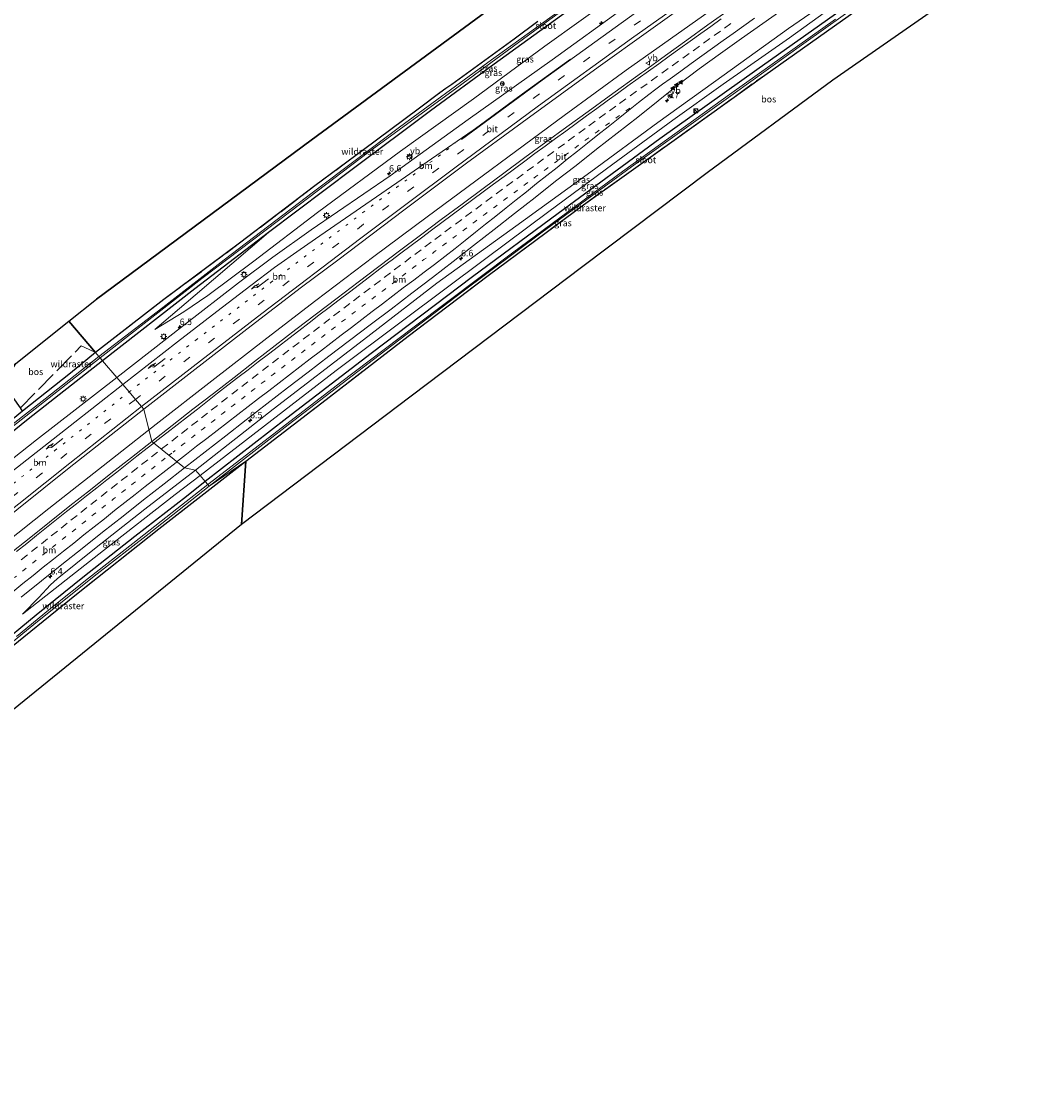
# Model space of a CAD drawing. Units: metres. Extents: x 142446 to 149296, y 369901 to 375001.
# Drawn here: x 147515 to 147899, y 373614 to 374028 of the extents above; entities that cross this region are included whole.
import ezdxf
from ezdxf.enums import TextEntityAlignment as Align

# ---------------------------------------------------------------- set-up
doc = ezdxf.new("R2010")
doc.units = ezdxf.units.M
for name, pattern in [('IE-TERREINAFSCHEIDING', [10, 8, -2]), ('VW-1-3_STREEP', [4, 1, -3]), ('VW-3-9_STREEP', [12, 3, -9])]:
    doc.linetypes.add(name, pattern=pattern)
doc.layers.get('0').update_dxf_attribs({"lineweight": 25})
for name, color, linetype, lineweight in [('B-ME-AM-KILOMETR-S-B1', 7, 'Continuous', 18), ('B-ME-BV-GELEIDECONSTRUCTIE-GELEIDERAIL-L-B1', 213, 'BV-GELEIDERAIL', 18), ('B-ME-GW-KRUINLIJN-L-B1', 93, 'Continuous', 18), ('B-ME-GW-TEENLIJN-L-B1', 93, 'Continuous', 18), ('B-ME-IE-GRASLAND-GV-B6', 93, 'Continuous', 18), ('B-ME-IE-HULPGEOMETRIE-L-B1', 53, 'Continuous', 18), ('B-ME-IE-INRICHTINGSELEMENT-S-B1', 253, 'Continuous', 18), ('B-ME-IE-MEUBILAIR_WEGMEUBILAIR-LICHTMAST-S-B1', 8, 'Continuous', 18), ('B-ME-IE-TERREINAFSCHEIDING-RASTERHEKWERK-L-B1', 8, 'IE-TERREINAFSCHEIDING', 18), ('B-ME-OG-WATER-GV-B6', 153, 'Continuous', 18), ('B-ME-VH-VERH_SOORT-BITUMEN-GV-B6', 8, 'IE-TERREINAFSCHEIDING-NATUURLIJK-HOUTWAL', 18), ('B-ME-VW-MARKERING-13STREEP-045-L-B1', 255, 'VW-1-3_STREEP', 18), ('B-ME-VW-MARKERING-39STREEP-015-L-B1', 255, 'VW-3-9_STREEP', 18), ('B-ME-VW-MARKERING-PIJLRE750-S-B1', 7, 'Continuous', 18), ('B-ME-VW-MARKERING-STREEP-015-L-B1', 7, 'Continuous', 18), ('B-ME-VW-MARKERING-VLAKMARK-S-B1', 7, 'Continuous', 18), ('B-ME-VW-MEUBILAIR_WEGMEUBILAIR-RONA-S-B1', 8, 'Continuous', 18), ('B-ME-VW-MEUBILAIR_WEGMEUBILAIR-VERKEERSBORD-S-B1', 8, 'Continuous', 18)]:
    doc.layers.add(name, color=color, linetype=linetype, lineweight=lineweight)
for name, color, linetype in [('B-ME-GR-BOS-GV-B6', 10, 'Continuous'), ('B-ME-GW-INSTEEKWATERGANG-L-B1', 10, 'Continuous'), ('B-ME-KG-KADASTRAAL-OPNAMEDTMGRENS-L-B1', 10, 'Continuous')]:
    doc.layers.add(name, color=color, linetype=linetype)
doc.styles.add('NLCS-ISO', font='NLCS-ISO.TTF')
doc.linetypes.add('BV-GELEIDERAIL', pattern='A,10,-3,[108,NLCS.SHX,S=1,R=0,X=0,Y=0],-3', length=16)
doc.linetypes.add('IE-TERREINAFSCHEIDING-NATUURLIJK-HOUTWAL', pattern='A,7,-1.5,[67,NLCS.SHX,S=0.75,R=45,X=0,Y=0],-1.5,7,-1.5,[70,NLCS.SHX,S=0.75,R=0,X=0,Y=0],-1.5', length=20)

# ---------------------------------------------------------------- blocks, each defined once
blk = doc.blocks.new('hecto')
for p, q in [((0, 0.625), (-0.625, 0)), ((0, -0.625), (0, 0.625)), ((-0.625, 0), (0.625, 0)), ((0.625, 0), (0, -0.625))]:
    blk.add_line(p, q)
blk = doc.blocks.new('verfsymbol')
for color in [252, 253]:
    blk.add_hatch(color=color).paths.add_polyline_path([(0.75, -0.625), (0, 0.75), (-0.75, -0.625)])
blk.add_lwpolyline([(0.75, -0.625), (0, 0.75), (-0.75, -0.625)], close=True)
blk = doc.blocks.new('pijlr')
for p, q in [((0, 0, 0.1), (5.45, 0, 0.1)), ((5.45, -0.75, 0.1), (4.7, 0, 0.1)), ((6.2, -0.75, 0.1), (5.45, 0, 0.1)), ((4, -0.75, 0.1), (5.45, -0.75, 0.1)), ((5.7, -1.05, 0.1), (4, -0.75, 0.1)), ((7.5, -0.75, 0.1), (5.7, -1.05, 0.1)), ((7.5, -0.75, 0.1), (6.2, -0.75, 0.1))]:
    blk.add_line(p, q)
blk = doc.blocks.new('kast')
blk.add_line((-0.75, -0.75), (0.75, 0.75))
blk.add_lwpolyline([(-0.75, 0.75), (0.75, 0.75), (0.75, -0.75), (-0.75, -0.75)], close=True)
blk = doc.blocks.new('dtb')
blk.add_circle((0, 0), 0.75)
blk = doc.blocks.new('lantaarnpaal')
for p, q in [((-0.75, 0), (-1.25, 0)), ((-0.88, 0.88), (-0.53, 0.53)), ((0, 0.75), (0, 1.25)), ((0.53, 0.53), (0.88, 0.88)), ((0.75, 0), (1.25, 0)), ((-0.53, -0.53), (-0.88, -0.88)), ((0, -0.75), (0, -1.25)), ((0.53, -0.53), (0.88, -0.88))]:
    blk.add_line(p, q)
blk.add_circle((0, 0), 0.75)
blk = doc.blocks.new('verkeersbord')
for p, q in [((0, 0.75), (-0.75, -0.625)), ((0.75, -0.625), (0, 0.75)), ((-0.75, -0.625), (0.75, -0.625))]:
    blk.add_line(p, q)
blk = doc.blocks.new('wegwijzer')
for q in [(-0.53, -0.53), (0, 0.75), (0.53, -0.53)]:
    blk.add_line((0, 0), q)
blk.add_circle((0, 0), 0.75)

msp = doc.modelspace()

# ---------------------------------------------------------------- linework, layer by layer
at = {"layer": 'B-ME-BV-GELEIDECONSTRUCTIE-GELEIDERAIL-L-B1'}
for points in [[(147670.603, 373952.741, 32.404), (147723.275, 373991.635, 32.197), (147747.134, 374009.033, 32.279), (147788.574, 374038.474, 32.085), (147815.775, 374057.732, 31.965), (147841.516, 374075.61, 31.724), (147867.31, 374093.313, 31.643)], [(147566.648, 373873.178, 32.653), (147587.961, 373889.791, 32.596), (147609.11, 373906.08, 32.559), (147627.919, 373920.537, 32.568), (147650.209, 373937.504, 32.451), (147670.603, 373952.741, 32.404)], [(147435.097, 373767.66, 32.825), (147452.406, 373781.946, 32.795), (147467.137, 373793.872, 33.063), (147485.806, 373808.937, 32.979), (147507.906, 373826.862, 32.988), (147525.421, 373840.752, 32.721), (147551.585, 373861.377, 32.71), (147566.648, 373873.178, 32.653)]]:
    msp.add_polyline3d(points, dxfattribs=at)
at = {"layer": 'B-ME-GR-BOS-GV-B6'}
for points in [[(147713.222, 374027.698, 30.348), (147704.083, 374020.934, 30.334), (147680.103, 374003.508, 30.3), (147677.859, 374001.923, 29.709), (147675.571, 374000.26, 30.391), (147667.183, 373994.088, 30.473), (147646.212, 373978.461, 30.484), (147627.51, 373964.539, 30.749), (147598.654, 373942.56, 30.881), (147569.489, 373920.917, 31.284), (147543.278, 373900.627, 31.286), (147533.025, 373912.687, 31.741), (147543.647, 373921.161, 31.494), (147626.095, 373982.156, 30.73), (147714.472, 374047.135, 30.755)], [(147869.65, 374035.205, 29.643), (147826.485, 374005.18, 29.838), (147778.144, 373969.546, 29.939), (147730.392, 373933.594, 29.98), (147664.479, 373883.83, 30.141), (147599.423, 373834.665, 31.25)], [(147599.423, 373834.665, 31.25), (147601.093, 373858.888, 31.005), (147631.823, 373882.581, 30.937), (147663.415, 373906.871, 30.64), (147694.113, 373930.175, 30.004), (147730.741, 373957.329, 29.934), (147764.633, 373981.527, 30.057), (147800.276, 374007.113, 29.932), (147838.517, 374034.01, 29.716)], [(147512.662, 373896.443, 31.726), (147533.025, 373912.687, 31.741), (147543.278, 373900.627, 31.286), (147533.754, 373892.744, 31.202), (147515.328, 373878.122, 31.246), (147514.476, 373879.329, 31.287), (147507.269, 373889.547, 31.633), (147510.648, 373892.987, 31.633), (147512.662, 373896.443, 31.726)], [(147599.423, 373834.665, 31.25), (147517.951, 373768.608, 31.153), (147419.269, 373688.571, 31.202), (147354.297, 373614.303, 31.231), (147347.92, 373615.88, 31.231), (147360.996, 373642.045, 31.256), (147374.13, 373659.983, 31.434), (147389.692, 373676.408, 31.532), (147419.771, 373712.507, 31.34), (147425.345, 373717.162, 31.331), (147449.921, 373737.674, 31.161), (147462.561, 373747.994, 31.353), (147467.502, 373752.127, 31.34), (147472.553, 373756.351, 31.326), (147492.484, 373772.668, 31.084), (147515.832, 373791.461, 31.086), (147536.009, 373807.831, 31.058), (147567.633, 373832.882, 30.947), (147601.093, 373858.888, 31.005), (147599.423, 373834.665, 31.25)]]:
    msp.add_polyline3d(points, dxfattribs=at)
at = {"layer": 'B-ME-GW-INSTEEKWATERGANG-L-B1'}
for points in [[(147812.778, 374094.31, 30.189), (147783.531, 374073.967, 30.315), (147753.728, 374052.602, 30.375), (147724.614, 374031.586, 30.46), (147696.33, 374011.294, 30.565), (147671.904, 373993.426, 30.735), (147642.329, 373971.25, 30.739), (147609.759, 373946.74, 30.799)], [(147829.678, 374032.017, 30.198), (147797.193, 374009.111, 30.403), (147760.035, 373982.616, 30.512), (147720.912, 373954.021, 30.609), (147688.057, 373929.681, 30.799), (147649.118, 373900.195, 30.957), (147616.821, 373875.437, 31.033), (147585.458, 373851.075, 31.237)], [(147609.759, 373946.74, 30.799), (147581.458, 373925.051, 30.997), (147545.958, 373897.49, 31.086)], [(147543.278, 373900.627, 31.286), (147533.754, 373892.744, 31.202), (147515.328, 373878.122, 31.246)], [(147545.958, 373897.49, 31.086), (147517.473, 373875.085, 31.202), (147492.346, 373854.769, 31.307)], [(147515.328, 373878.122, 31.246), (147515.285, 373878.088, 31.246), (147496.299, 373862.644, 31.359), (147490.111, 373858.63, 31.689)], [(147585.458, 373851.075, 31.237), (147578.228, 373845.367, 31.238), (147558.468, 373829.971, 31.246), (147538.413, 373814.23, 31.27), (147520.494, 373799.777, 31.278), (147504.919, 373786.961, 31.266), (147488.527, 373774.057, 31.278), (147469.231, 373758.458, 31.411), (147450.486, 373743.058, 31.411), (147431.291, 373726.961, 31.411), (147414.963, 373713.365, 31.452), (147397.368, 373697.989, 31.285)]]:
    msp.add_polyline3d(points, dxfattribs=at)
at = {"layer": 'B-ME-GW-KRUINLIJN-L-B1'}
for points in [[(147566.045, 373909.439, 31.267), (147577.275, 373916.206, 31.384), (147586.445, 373922.454, 31.514), (147604.097, 373935.621, 31.59), (147628.539, 373954.317, 31.607), (147660.44, 373977.863, 31.457), (147688.408, 373997.981, 31.328), (147715.788, 374018.262, 31.3), (147743.722, 374038.237, 31.263), (147770.4, 374057.017, 31.187), (147797.739, 374077.049, 31.049), (147826.458, 374096.595, 30.868), (147841.383, 374106.916, 30.714), (147850.43, 374113.095, 30.671)], [(147882.243, 374075.813, 30.59), (147865.437, 374064.175, 30.646), (147838.804, 374045.344, 30.791), (147809.405, 374024.983, 30.94), (147784.765, 374007.208, 31.078), (147759.186, 373988.96, 31.166), (147733.558, 373969.969, 31.247), (147704.68, 373949.125, 31.275), (147674.401, 373927.268, 31.489), (147646.273, 373905.536, 31.712), (147611.513, 373878.844, 31.712), (147581.755, 373855.426, 31.712)], [(147515.316, 373800.224, 31.537), (147521.513, 373806.602, 31.537), (147525.97, 373811.447, 31.557), (147528.586, 373813.792, 31.565), (147542.885, 373825.253, 31.698), (147562.198, 373840.5, 31.766), (147581.755, 373855.426, 31.712)]]:
    msp.add_polyline3d(points, dxfattribs=at)
at = {"layer": 'B-ME-GW-TEENLIJN-L-B1'}
for points in [[(147837.36, 374041.422, 30.408), (147809.749, 374021.43, 30.476), (147784.361, 374003.617, 30.581), (147764.937, 373989.771, 30.621), (147741.9, 373972.86, 30.71), (147717.43, 373954.779, 30.763), (147693.174, 373936.737, 30.839), (147661.158, 373912.749, 31.021), (147635.654, 373893.728, 31.094), (147583.462, 373853.42, 31.315)], [(147566.045, 373909.439, 31.267), (147581.556, 373922.575, 31.13), (147609.759, 373946.74, 30.799)], [(147515.316, 373800.224, 31.537), (147546.433, 373824.612, 31.391), (147573.908, 373846.106, 31.359), (147583.462, 373853.42, 31.315)]]:
    msp.add_polyline3d(points, dxfattribs=at)
at = {"layer": 'B-ME-IE-GRASLAND-GV-B6'}
for points in [[(147724.614, 374031.586, 30.46), (147696.33, 374011.294, 30.565), (147671.904, 373993.426, 30.735), (147642.329, 373971.25, 30.739), (147609.759, 373946.74, 30.799), (147581.458, 373925.051, 30.997), (147545.958, 373897.49, 31.086), (147545.065, 373898.539, 30.153), (147584.149, 373929.004, 30.004), (147618.269, 373954.902, 29.939), (147648.145, 373977.579, 29.83), (147682.104, 374002.277, 29.798), (147716.336, 374027.423, 29.669), (147754.504, 374055.017, 29.483)], [(147838.804, 374045.344, 30.791), (147809.405, 374024.983, 30.94), (147784.765, 374007.208, 31.078), (147759.186, 373988.96, 31.166), (147733.558, 373969.969, 31.247), (147704.68, 373949.125, 31.275), (147674.401, 373927.268, 31.489), (147646.273, 373905.536, 31.712), (147611.513, 373878.844, 31.712), (147581.755, 373855.426, 31.712), (147577.5043, 373856.3557, 31.674), (147585.4031, 373862.4885, 31.6425), (147593.2871, 373868.6399, 31.6353), (147601.19, 373874.7675, 31.6198), (147609.0821, 373880.9089, 31.613), (147616.9898, 373887.0296, 31.5865), (147624.9177, 373893.1254, 31.588), (147632.8873, 373899.1658, 31.5413), (147640.8322, 373905.2388, 31.5125), (147648.791, 373911.2932, 31.508), (147656.8211, 373917.2545, 31.4688), (147664.731, 373923.3731, 31.4807), (147672.6912, 373929.4258, 31.4375), (147680.6307, 373935.5093, 31.4198), (147688.4983, 373941.6812, 31.4116), (147696.3613, 373947.8602, 31.3885), (147704.2381, 373954.0212, 31.3765), (147712.1284, 373960.1637, 31.3765), (147720.0017, 373966.3292, 31.3612), (147727.9104, 373972.4504, 31.297), (147735.7177, 373978.6995, 31.3052), (147743.6246, 373984.8214, 31.2587), (147751.5033, 373990.98, 31.2675), (147759.333, 373997.203, 31.2277), (147767.1152, 374003.5507, 31.2344), (147775.1327, 374009.5203, 31.2282), (147783.2632, 374015.3423, 31.1882), (147791.3969, 374021.1607, 31.1343), (147799.5957, 374026.8859, 31.0944), (147807.7395, 374032.6893, 31.0753)], [(147837.36, 374041.422, 30.408), (147809.749, 374021.43, 30.476), (147784.361, 374003.617, 30.581), (147764.937, 373989.771, 30.621), (147741.9, 373972.86, 30.71), (147717.43, 373954.779, 30.763), (147693.174, 373936.737, 30.839), (147661.158, 373912.749, 31.021), (147635.654, 373893.728, 31.094), (147583.462, 373853.42, 31.315), (147581.755, 373855.426, 31.712), (147611.513, 373878.844, 31.712), (147646.273, 373905.536, 31.712), (147674.401, 373927.268, 31.489), (147704.68, 373949.125, 31.275), (147733.558, 373969.969, 31.247), (147759.186, 373988.96, 31.166), (147784.765, 374007.208, 31.078), (147809.405, 374024.983, 30.94), (147838.804, 374045.344, 30.791)], [(147829.678, 374032.017, 30.198), (147797.193, 374009.111, 30.403), (147760.035, 373982.616, 30.512), (147720.912, 373954.021, 30.609), (147688.057, 373929.681, 30.799), (147649.118, 373900.195, 30.957), (147616.821, 373875.437, 31.033), (147585.458, 373851.075, 31.237), (147583.462, 373853.42, 31.315), (147635.654, 373893.728, 31.094), (147661.158, 373912.749, 31.021), (147693.174, 373936.737, 30.839), (147717.43, 373954.779, 30.763), (147741.9, 373972.86, 30.71), (147764.937, 373989.771, 30.621), (147784.361, 374003.617, 30.581), (147809.749, 374021.43, 30.476), (147837.36, 374041.422, 30.408)], [(147838.517, 374034.01, 29.716), (147800.276, 374007.113, 29.932), (147764.633, 373981.527, 30.057), (147730.741, 373957.329, 29.934), (147694.113, 373930.175, 30.004), (147663.415, 373906.871, 30.64), (147631.823, 373882.581, 30.937), (147601.093, 373858.888, 31.005), (147586.938, 373849.336, 30.222), (147617.232, 373872.897, 30.085), (147652.238, 373899.64, 29.903), (147683.976, 373923.774, 29.733), (147714.8, 373946.76, 29.628), (147750.54, 373972.942, 29.487), (147788.226, 373999.84, 29.305), (147815.364, 374019.264, 29.164), (147845.549, 374040.884, 29.039)], [(147730.509, 374038.408, 29.515), (147693.974, 374011.941, 29.572), (147660.078, 373987.074, 29.677), (147626.967, 373962.232, 29.786), (147592.772, 373936.199, 29.943), (147569.168, 373917.879, 30.036), (147544.561, 373899.131, 30.132), (147543.278, 373900.627, 31.286)], [(147745.919, 374032.689, 31.292), (147718.603, 374012.931, 31.32), (147686.346, 373989.997, 31.407), (147656.445, 373968.452, 31.539), (147626.165, 373947.647, 31.52), (147611.401, 373937.196, 31.545), (147598.204, 373927.364, 31.614), (147577.156, 373911.021, 31.691), (147551.465, 373891.004, 31.749), (147545.958, 373897.49, 31.086), (147581.458, 373925.051, 30.997), (147609.759, 373946.74, 30.799), (147581.556, 373922.575, 31.13), (147566.045, 373909.439, 31.267), (147577.275, 373916.206, 31.384), (147586.445, 373922.454, 31.514), (147604.097, 373935.621, 31.59), (147628.539, 373954.317, 31.607), (147660.44, 373977.863, 31.457), (147688.408, 373997.981, 31.328), (147715.788, 374018.262, 31.3), (147743.722, 374038.237, 31.263)], [(147786.6596, 374032.107, 31.4215), (147778.455, 374026.3888, 31.4343), (147770.3675, 374020.5066, 31.5), (147762.2456, 374014.6728, 31.5215), (147754.1672, 374008.7781, 31.5456), (147752.9762, 374007.9139, 31.5467), (147740.5166, 373999.0207, 31.5642), (147732.4625, 373993.0936, 31.6056), (147724.346, 373987.2523, 31.5968), (147716.2711, 373981.3533, 31.6312), (147708.2131, 373975.431, 31.6745), (147700.1607, 373969.5007, 31.6984), (147692.1421, 373963.5257, 31.771), (147684.105, 373957.5756, 31.7464), (147676.0745, 373951.6166, 31.7724), (147668.0445, 373945.6576, 31.7718), (147660.03, 373939.6755, 31.7891), (147652.0697, 373933.623, 31.8325), (147644.1077, 373927.573, 31.8425), (147636.1447, 373921.523, 31.8425), (147628.1827, 373915.4735, 31.8996), (147620.2239, 373909.4175, 31.9173), (147612.3069, 373903.3088, 31.9505), (147604.3979, 373897.1895, 31.9505), (147596.4863, 373891.0738, 31.9906), (147588.5804, 373884.9493, 31.9982), (147580.6728, 373878.8283, 32.0232), (147572.8007, 373872.6612, 32.0232), (147564.9367, 373866.4847, 32.0532), (147561.8, 373878.874, 32.087), (147579.167, 373892.27, 32.042), (147601.46, 373909.541, 31.986), (147622.419, 373925.668, 31.938), (147636.329, 373936.073, 31.889), (147661.683, 373955.224, 31.862), (147685.793, 373973.255, 31.785), (147707.159, 373988.921, 31.695), (147736.329, 374010.112, 31.587), (147775.039, 374037.935, 31.425)], [(147743.722, 374038.237, 31.263), (147715.788, 374018.262, 31.3), (147688.408, 373997.981, 31.328), (147660.44, 373977.863, 31.457), (147628.539, 373954.317, 31.607), (147604.097, 373935.621, 31.59), (147586.445, 373922.454, 31.514), (147577.275, 373916.206, 31.384), (147566.045, 373909.439, 31.267), (147581.556, 373922.575, 31.13), (147609.759, 373946.74, 30.799), (147642.329, 373971.25, 30.739), (147671.904, 373993.426, 30.735), (147696.33, 374011.294, 30.565), (147724.614, 374031.586, 30.46)], [(147827.45, 374028.611, 29.071), (147787.707, 374000.292, 29.241), (147745.661, 373970.04, 29.455), (147703.429, 373938.914, 29.596), (147665.714, 373910.521, 29.766), (147637.415, 373889.085, 29.971), (147613.463, 373870.731, 30.125), (147586.431, 373849.932, 30.223), (147585.458, 373851.075, 31.237), (147616.821, 373875.437, 31.033), (147649.118, 373900.195, 30.957), (147688.057, 373929.681, 30.799), (147720.912, 373954.021, 30.609), (147760.035, 373982.616, 30.512), (147797.193, 374009.111, 30.403), (147829.678, 374032.017, 30.198)], [(147543.278, 373900.627, 31.286), (147569.489, 373920.917, 31.284), (147598.654, 373942.56, 30.881), (147627.51, 373964.539, 30.749), (147646.212, 373978.461, 30.484), (147667.183, 373994.088, 30.473), (147675.571, 374000.26, 30.391), (147677.859, 374001.923, 29.709), (147680.103, 374003.508, 30.3), (147704.083, 374020.934, 30.334), (147713.222, 374027.698, 30.348)], [(147509.402, 373870.542, 30.157), (147527.292, 373884.694, 30.153), (147545.065, 373898.539, 30.153), (147545.958, 373897.49, 31.086)], [(147515.328, 373878.122, 31.246), (147533.754, 373892.744, 31.202), (147543.278, 373900.627, 31.286), (147544.561, 373899.131, 30.132), (147523.953, 373882.813, 30.177), (147511.116, 373872.842, 30.165)], [(147492.346, 373854.769, 31.307), (147517.473, 373875.085, 31.202), (147545.958, 373897.49, 31.086), (147551.465, 373891.004, 31.749)], [(147545.958, 373897.49, 31.086), (147517.473, 373875.085, 31.202), (147492.346, 373854.769, 31.307)], [(147551.465, 373891.004, 31.749), (147520.69, 373867.05, 31.776), (147496.55, 373848.162, 31.839)], [(147515.328, 373878.122, 31.246), (147515.285, 373878.088, 31.246), (147496.299, 373862.644, 31.359)], [(147496.299, 373862.644, 31.359), (147515.285, 373878.088, 31.246), (147515.328, 373878.122, 31.246)], [(147503.272, 373832.466, 32.18), (147533.229, 373856.299, 32.133), (147561.8, 373878.874, 32.087), (147564.9367, 373866.4847, 32.0532)], [(147514.476, 373879.329, 31.287), (147515.328, 373878.122, 31.246)], [(147564.9367, 373866.4847, 32.0532), (147557.0681, 373860.3129, 32.0488), (147549.2027, 373854.1376, 32.0488), (147541.3302, 373847.9703, 32.0642), (147533.5067, 373841.7423, 32.1181), (147525.6865, 373835.5098, 32.1465), (147517.8525, 373829.2945, 32.1665), (147510.0342, 373823.0598, 32.1496)], [(147601.093, 373858.888, 31.005), (147567.633, 373832.882, 30.947), (147536.009, 373807.831, 31.058), (147515.832, 373791.461, 31.086), (147492.484, 373772.668, 31.084)], [(147499.628, 373779.931, 30.29), (147519.671, 373796.257, 30.25), (147542.843, 373814.8, 30.218), (147563.962, 373831.147, 30.218), (147586.938, 373849.336, 30.222), (147601.093, 373858.888, 31.005)], [(147581.755, 373855.426, 31.712), (147562.198, 373840.5, 31.766), (147542.885, 373825.253, 31.698), (147528.586, 373813.792, 31.565), (147525.97, 373811.447, 31.557), (147521.513, 373806.602, 31.537), (147515.316, 373800.224, 31.537), (147546.433, 373824.612, 31.391), (147573.908, 373846.106, 31.359), (147583.462, 373853.42, 31.315), (147585.458, 373851.075, 31.237), (147578.228, 373845.367, 31.238), (147558.468, 373829.971, 31.246), (147538.413, 373814.23, 31.27), (147520.494, 373799.777, 31.278), (147504.919, 373786.961, 31.266)], [(147514.74, 373806.7517, 31.7789), (147522.548, 373813.0004, 31.7684), (147530.3729, 373819.2255, 31.7638), (147538.1933, 373825.4585, 31.735), (147546.0371, 373831.662, 31.7328), (147553.9701, 373837.7518, 31.6708), (147561.7428, 373844.0438, 31.698), (147569.6176, 373850.2072, 31.6781), (147577.5043, 373856.3557, 31.674), (147581.755, 373855.426, 31.712)], [(147581.755, 373855.426, 31.712), (147583.462, 373853.42, 31.315), (147573.908, 373846.106, 31.359), (147546.433, 373824.612, 31.391), (147515.316, 373800.224, 31.537), (147521.513, 373806.602, 31.537), (147525.97, 373811.447, 31.557), (147528.586, 373813.792, 31.565), (147542.885, 373825.253, 31.698), (147562.198, 373840.5, 31.766), (147581.755, 373855.426, 31.712)], [(147504.919, 373786.961, 31.266), (147520.494, 373799.777, 31.278), (147538.413, 373814.23, 31.27), (147558.468, 373829.971, 31.246), (147578.228, 373845.367, 31.238), (147585.458, 373851.075, 31.237), (147586.431, 373849.932, 30.223)], [(147586.431, 373849.932, 30.223), (147572.787, 373839.195, 30.226), (147557.64, 373827.367, 30.262), (147540.621, 373814.034, 30.29), (147527.416, 373803.457, 30.29), (147512.931, 373791.601, 30.286)]]:
    msp.add_polyline3d(points, dxfattribs=at)
at = {"layer": 'B-ME-IE-HULPGEOMETRIE-L-B1'}
msp.add_polyline3d([(147533.025, 373912.687, 31.741), (147543.278, 373900.627, 31.286), (147544.561, 373899.131, 30.132), (147545.065, 373898.539, 30.153), (147545.958, 373897.49, 31.086), (147551.465, 373891.004, 31.749), (147553.77, 373888.29, 31.82), (147556.185, 373885.472, 31.9), (147558.628, 373882.602, 32.017), (147560.947, 373879.877, 31.996), (147561.8, 373878.874, 32.087), (147564.937, 373866.485, 32.053), (147577.504, 373856.356, 31.674), (147581.755, 373855.426, 31.712), (147583.462, 373853.42, 31.315), (147585.458, 373851.075, 31.237), (147586.431, 373849.932, 30.223), (147586.938, 373849.336, 30.222), (147601.093, 373858.888, 31.005), (147599.423, 373834.665, 31.25)], dxfattribs=at)
at = {"layer": 'B-ME-IE-TERREINAFSCHEIDING-RASTERHEKWERK-L-B1'}
for points in [[(147601.093, 373858.888, 31.005), (147631.823, 373882.581, 30.937), (147663.415, 373906.871, 30.64), (147694.113, 373930.175, 30.004), (147730.741, 373957.329, 29.934), (147764.633, 373981.527, 30.057), (147800.276, 374007.113, 29.932), (147838.517, 374034.01, 29.716), (147856.624, 374046.225, 29.971)], [(147543.278, 373900.627, 31.286), (147569.489, 373920.917, 31.284), (147598.654, 373942.56, 30.881), (147627.51, 373964.539, 30.749), (147646.212, 373978.461, 30.484), (147667.183, 373994.088, 30.473), (147675.571, 374000.26, 30.391), (147677.859, 374001.923, 29.709), (147680.103, 374003.508, 30.3), (147704.083, 374020.934, 30.334), (147713.222, 374027.698, 30.348)], [(147514.476, 373879.329, 31.287), (147537.752, 373903.167, 31.213), (147540.841, 373901.747, 31.226), (147543.278, 373900.627, 31.286)], [(147472.553, 373756.351, 31.326), (147492.484, 373772.668, 31.084), (147515.832, 373791.461, 31.086), (147536.009, 373807.831, 31.058), (147567.633, 373832.882, 30.947), (147601.093, 373858.888, 31.005)]]:
    msp.add_polyline3d(points, dxfattribs=at)
at = {"layer": 'B-ME-KG-KADASTRAAL-OPNAMEDTMGRENS-L-B1'}
msp.add_line((147533.025, 373912.687, 31.741), (147543.647, 373921.161, 31.494), dxfattribs=at)
for points in [[(147833.511, 374132.922, 30.315), (147781.656, 374095.179, 29.992), (147714.472, 374047.135, 30.755), (147626.095, 373982.156, 30.73), (147543.647, 373921.161, 31.494)], [(147899.261, 374055.87, 29.636), (147874.953, 374038.907, 29.718), (147873.24, 374037.711, 29.657), (147872.646, 374037.296, 28.736), (147870.406, 374035.732, 28.736), (147869.65, 374035.205, 29.643), (147826.485, 374005.18, 29.838), (147778.144, 373969.546, 29.939), (147730.392, 373933.594, 29.98), (147664.479, 373883.83, 30.141), (147599.423, 373834.665, 31.25)], [(147414.625, 373818.238, 32.205), (147438.782, 373837.508, 32.028), (147460.17, 373854.57, 31.919), (147471.818, 373863.861, 31.86), (147482.555, 373872.427, 31.59), (147484.648, 373874.096, 31.6), (147512.662, 373896.443, 31.726), (147533.025, 373912.687, 31.741)], [(147599.423, 373834.665, 31.25), (147517.951, 373768.608, 31.153), (147419.269, 373688.571, 31.202)]]:
    msp.add_polyline3d(points, dxfattribs=at)
at = {"layer": 'B-ME-OG-WATER-GV-B6'}
for points in [[(147845.826, 374118.49, 29.191), (147840.694, 374115.028, 29.243), (147828.001, 374106.57, 29.257), (147791.119, 374080.975, 29.378), (147754.504, 374055.017, 29.483), (147716.336, 374027.423, 29.669), (147682.104, 374002.277, 29.798), (147648.145, 373977.579, 29.83), (147618.269, 373954.902, 29.939), (147584.149, 373929.004, 30.004), (147545.065, 373898.539, 30.153), (147544.561, 373899.131, 30.132), (147569.168, 373917.879, 30.036), (147592.772, 373936.199, 29.943), (147626.967, 373962.232, 29.786), (147660.078, 373987.074, 29.677), (147693.974, 374011.941, 29.572), (147730.509, 374038.408, 29.515), (147760.584, 374060.129, 29.426), (147794.008, 374083.958, 29.313), (147830.089, 374108.753, 29.208), (147840.825, 374116.232, 29.232), (147845.257, 374119.158, 29.199), (147845.826, 374118.49, 29.191)], [(147845.549, 374040.884, 29.039), (147815.364, 374019.264, 29.164), (147788.226, 373999.84, 29.305), (147750.54, 373972.942, 29.487), (147714.8, 373946.76, 29.628), (147683.976, 373923.774, 29.733), (147652.238, 373899.64, 29.903), (147617.232, 373872.897, 30.085), (147586.938, 373849.336, 30.222), (147586.431, 373849.932, 30.223), (147613.463, 373870.731, 30.125), (147637.415, 373889.085, 29.971), (147665.714, 373910.521, 29.766), (147703.429, 373938.914, 29.596), (147745.661, 373970.04, 29.455), (147787.707, 374000.292, 29.241), (147827.45, 374028.611, 29.071)], [(147545.065, 373898.539, 30.153), (147527.292, 373884.694, 30.153), (147509.402, 373870.542, 30.157)], [(147511.116, 373872.842, 30.165), (147523.953, 373882.813, 30.177), (147544.561, 373899.131, 30.132), (147545.065, 373898.539, 30.153)], [(147586.938, 373849.336, 30.222), (147563.962, 373831.147, 30.218), (147542.843, 373814.8, 30.218), (147519.671, 373796.257, 30.25), (147499.628, 373779.931, 30.29)], [(147512.931, 373791.601, 30.286), (147527.416, 373803.457, 30.29), (147540.621, 373814.034, 30.29), (147557.64, 373827.367, 30.262), (147572.787, 373839.195, 30.226), (147586.431, 373849.932, 30.223), (147586.938, 373849.336, 30.222)]]:
    msp.add_polyline3d(points, dxfattribs=at)
at = {"layer": 'B-ME-VH-VERH_SOORT-BITUMEN-GV-B6'}
for points in [[(147775.039, 374037.935, 31.425), (147736.329, 374010.112, 31.587), (147707.159, 373988.921, 31.695), (147685.793, 373973.255, 31.785), (147661.683, 373955.224, 31.862), (147636.329, 373936.073, 31.889), (147622.419, 373925.668, 31.938), (147601.46, 373909.541, 31.986), (147579.167, 373892.27, 32.042), (147561.8, 373878.874, 32.087), (147560.947, 373879.877, 31.996), (147558.628, 373882.602, 32.017), (147556.185, 373885.472, 31.9), (147553.77, 373888.29, 31.82), (147551.465, 373891.004, 31.749), (147577.156, 373911.021, 31.691), (147598.204, 373927.364, 31.614), (147611.401, 373937.196, 31.545), (147626.165, 373947.647, 31.52), (147656.445, 373968.452, 31.539), (147686.346, 373989.997, 31.407), (147718.603, 374012.931, 31.32), (147745.919, 374032.689, 31.292)], [(147807.7395, 374032.6893, 31.0753), (147799.5957, 374026.8859, 31.0944), (147791.3969, 374021.1607, 31.1343), (147783.2632, 374015.3423, 31.1882), (147775.1327, 374009.5203, 31.2282), (147767.1152, 374003.5507, 31.2344), (147759.333, 373997.203, 31.2277), (147751.5033, 373990.98, 31.2675), (147743.6246, 373984.8214, 31.2587), (147735.7177, 373978.6995, 31.3052), (147727.9104, 373972.4504, 31.297), (147720.0017, 373966.3292, 31.3612), (147712.1284, 373960.1637, 31.3765), (147704.2381, 373954.0212, 31.3765), (147696.3613, 373947.8602, 31.3885), (147688.4983, 373941.6812, 31.4116), (147680.6307, 373935.5093, 31.4198), (147672.6912, 373929.4258, 31.4375), (147664.731, 373923.3731, 31.4807), (147656.8211, 373917.2545, 31.4688), (147648.791, 373911.2932, 31.508), (147640.8322, 373905.2388, 31.5125), (147632.8873, 373899.1658, 31.5413), (147624.9177, 373893.1254, 31.588), (147616.9898, 373887.0296, 31.5865), (147609.0821, 373880.9089, 31.613), (147601.19, 373874.7675, 31.6198), (147593.2871, 373868.6399, 31.6353), (147585.4031, 373862.4885, 31.6425), (147577.5043, 373856.3557, 31.674), (147564.9367, 373866.4847, 32.0532), (147572.8007, 373872.6612, 32.0232), (147580.6728, 373878.8283, 32.0232), (147588.5804, 373884.9493, 31.9982), (147596.4863, 373891.0738, 31.9906), (147604.3979, 373897.1895, 31.9505), (147612.3069, 373903.3088, 31.9505), (147620.2239, 373909.4175, 31.9173), (147628.1827, 373915.4735, 31.8996), (147636.1447, 373921.523, 31.8425), (147644.1077, 373927.573, 31.8425), (147652.0697, 373933.623, 31.8325), (147660.03, 373939.6755, 31.7891), (147668.0445, 373945.6576, 31.7718), (147676.0745, 373951.6166, 31.7724), (147684.105, 373957.5756, 31.7464), (147692.1421, 373963.5257, 31.771), (147700.1607, 373969.5007, 31.6984), (147708.2131, 373975.431, 31.6745), (147716.2711, 373981.3533, 31.6312), (147724.346, 373987.2523, 31.5968), (147732.4625, 373993.0936, 31.6056), (147740.5166, 373999.0207, 31.5642), (147752.9762, 374007.9139, 31.5467), (147754.1672, 374008.7781, 31.5456), (147762.2456, 374014.6728, 31.5215), (147770.3675, 374020.5066, 31.5), (147778.455, 374026.3888, 31.4343), (147786.6596, 374032.107, 31.4215)], [(147496.55, 373848.162, 31.839), (147520.69, 373867.05, 31.776), (147551.465, 373891.004, 31.749), (147553.77, 373888.29, 31.82), (147556.185, 373885.472, 31.9), (147558.628, 373882.602, 32.017), (147560.947, 373879.877, 31.996), (147561.8, 373878.874, 32.087)], [(147561.8, 373878.874, 32.087), (147533.229, 373856.299, 32.133), (147503.272, 373832.466, 32.18)], [(147510.0342, 373823.0598, 32.1496), (147517.8525, 373829.2945, 32.1665), (147525.6865, 373835.5098, 32.1465), (147533.5067, 373841.7423, 32.1181), (147541.3302, 373847.9703, 32.0642), (147549.2027, 373854.1376, 32.0488), (147557.0681, 373860.3129, 32.0488), (147564.9367, 373866.4847, 32.0532), (147577.5043, 373856.3557, 31.674)], [(147577.5043, 373856.3557, 31.674), (147569.6176, 373850.2072, 31.6781), (147561.7428, 373844.0438, 31.698), (147553.9701, 373837.7518, 31.6708), (147546.0371, 373831.662, 31.7328), (147538.1933, 373825.4585, 31.735), (147530.3729, 373819.2255, 31.7638), (147522.548, 373813.0004, 31.7684), (147514.74, 373806.7517, 31.7789)]]:
    msp.add_polyline3d(points, dxfattribs=at)
at = {"layer": 'B-ME-VW-MARKERING-13STREEP-045-L-B1'}
msp.add_line((147658.88, 373963.98, 31.65), (147681.45, 373980.74, 31.61), dxfattribs=at)
for points in [[(147571.7774, 373861.3537, 31.9315), (147573.0806, 373862.3764, 31.9317), (147576.9657, 373865.4034, 31.9241), (147580.7764, 373868.3674, 31.9181), (147584.616, 373871.3537, 31.915), (147588.4427, 373874.3307, 31.9102), (147592.2871, 373877.3095, 31.9037), (147596.1556, 373880.3173, 31.8967), (147599.9687, 373883.2768, 31.8879), (147603.8107, 373886.2419, 31.8826), (147607.644, 373889.2006, 31.8797), (147611.4992, 373892.1645, 31.8734), (147615.3681, 373895.1353, 31.8597), (147619.2083, 373898.0988, 31.8505), (147623.0495, 373901.0594, 31.8397), (147626.8953, 373904.005, 31.825), (147630.7521, 373906.9523, 31.8111), (147634.6446, 373909.9057, 31.7967), (147638.4962, 373912.8552, 31.7882), (147642.3658, 373915.8017, 31.7782), (147646.2109, 373918.733, 31.7697), (147650.0759, 373921.6709, 31.7588), (147653.9748, 373924.6136, 31.7413), (147657.8422, 373927.5369, 31.7266), (147661.7099, 373930.4633, 31.7124), (147665.5776, 373933.388, 31.6985), (147669.444, 373936.2963, 31.6881), (147673.3708, 373939.2289, 31.678), (147677.2432, 373942.1106, 31.6674), (147681.1377, 373944.9987, 31.6571), (147685.0353, 373947.8906, 31.6482), (147688.9296, 373950.7895, 31.6417), (147692.8741, 373953.7168, 31.6347), (147696.7579, 373956.6012, 31.6273), (147700.6659, 373959.4798, 31.6197), (147704.5639, 373962.3536, 31.6122), (147708.4599, 373965.2223, 31.605), (147712.3976, 373968.1248, 31.5925), (147716.3097, 373970.9983, 31.5904), (147720.2018, 373973.8635, 31.5827), (147724.1052, 373976.7307, 31.5674), (147728.0148, 373979.589, 31.5532), (147731.9783, 373982.4888, 31.543), (147735.9022, 373985.3438, 31.5297), (147739.8264, 373988.1947, 31.5116), (147743.7385, 373991.0406, 31.4985), (147747.6757, 373993.8785, 31.484), (147748.7715, 373994.6723, 31.4787)], [(147556.19, 373885.47, 31.9), (147581.8, 373905.36, 31.9), (147610.66, 373927.53, 31.81), (147629.83, 373942.07, 31.76), (147645.96, 373954.33, 31.71), (147658.88, 373963.98, 31.65)], [(147495.22, 373837.18, 32.03), (147508.67, 373847.88, 32.02), (147527.69, 373862.99, 31.97), (147556.185, 373885.472, 31.9)], [(147512.1663, 373814.2141, 32.0453), (147515.9225, 373817.2186, 32.0412), (147519.779, 373820.2984, 32.0354), (147523.5567, 373823.3206, 32.0301), (147527.3468, 373826.327, 32.0236), (147531.151, 373829.3474, 32.014), (147534.9452, 373832.3571, 32.0041), (147538.7892, 373835.41, 31.9958), (147542.5864, 373838.4117, 31.9918), (147546.3851, 373841.4078, 31.981), (147550.1892, 373844.3983, 31.9765), (147553.9936, 373847.3955, 31.9734), (147557.8374, 373850.4138, 31.9618), (147561.6449, 373853.3986, 31.9492), (147565.4804, 373856.4062, 31.937), (147569.2798, 373859.3938, 31.9311), (147571.7774, 373861.3537, 31.9315)]]:
    msp.add_polyline3d(points, dxfattribs=at)
at = {"layer": 'B-ME-VW-MARKERING-39STREEP-015-L-B1'}
for points in [[(147859.286, 374102.716, 31.009), (147830.987, 374083.331, 31.162), (147801.472, 374062.722, 31.231), (147762.35, 374034.985, 31.441), (147723.43, 374006.946, 31.59), (147684.739, 373978.559, 31.671), (147646.273, 373949.821, 31.752), (147617.611, 373928.077, 31.881), (147579.542, 373898.881, 31.974), (147558.628, 373882.602, 32.017)], [(147568.6977, 373863.6375, 32.0203), (147572.5507, 373866.6465, 32.0191), (147576.3347, 373869.5997, 32.013), (147580.1901, 373872.6056, 32.0085), (147583.9789, 373875.5526, 32.002), (147587.7677, 373878.4996, 32.0003), (147591.6574, 373881.5176, 31.9907), (147595.6089, 373884.5812, 31.9826), (147599.4669, 373887.5676, 31.9741), (147603.4257, 373890.6216, 31.9712), (147607.3846, 373893.6757, 31.9678), (147611.2413, 373896.6398, 31.9584), (147615.2064, 373899.6858, 31.9492), (147619.1112, 373902.6845, 31.9331), (147623.0774, 373905.729, 31.9225), (147626.9501, 373908.7016, 31.9073), (147630.9254, 373911.7342, 31.8958), (147634.7417, 373914.6456, 31.884), (147638.6144, 373917.5971, 31.8728), (147642.4333, 373920.5051, 31.8641), (147646.3308, 373923.4728, 31.854), (147650.3121, 373926.4977, 31.8418), (147654.1341, 373929.4015, 31.8233), (147658.0346, 373932.3486, 31.8115), (147662.03, 373935.3548, 31.7991), (147665.9097, 373938.2718, 31.7828), (147669.7535, 373941.1467, 31.7726), (147673.5974, 373944.0216, 31.7614), (147677.5075, 373946.935, 31.7489), (147681.5203, 373949.9178, 31.7401), (147685.4386, 373952.8287, 31.7332), (147689.2959, 373955.6854, 31.7268), (147693.1533, 373958.5421, 31.7194), (147697.1205, 373961.4744, 31.7124), (147701.143, 373964.4442, 31.7053), (147705.0694, 373967.34, 31.6935), (147709.0992, 373970.2999, 31.6862), (147712.9677, 373973.1414, 31.6822), (147716.9064, 373976.0373, 31.6707), (147720.9342, 373978.9999, 31.6576), (147724.8519, 373981.8752, 31.6459), (147728.8902, 373984.8234, 31.6326), (147732.767, 373987.6537, 31.6192), (147736.7554, 373990.5483, 31.6032), (147740.642, 373993.3651, 31.586), (147744.5774, 373996.2104, 31.57), (147748.6362, 373999.1303, 31.5592), (147752.695, 374002.0503, 31.5488), (147756.6906, 374004.9222, 31.5419), (147760.7508, 374007.8402, 31.527), (147764.7174, 374010.69, 31.5104), (147768.7785, 374013.6068, 31.4991), (147772.7455, 374016.456, 31.4888), (147776.8102, 374019.3677, 31.4735), (147780.8749, 374022.2795, 31.4532), (147784.8293, 374025.1033, 31.4273), (147788.9015, 374028.0044, 31.4094)], [(147558.628, 373882.602, 32.017), (147541.68, 373869.332, 32.021), (147504.139, 373839.516, 32.101), (147466.772, 373809.476, 32.109), (147429.606, 373779.056, 32.129), (147374.357, 373732.866, 32.15), (147330.953, 373695.85, 32.133), (147289.945, 373660.096, 32.12)], [(147514.8048, 373821.066, 32.1311), (147518.711, 373824.1871, 32.1247), (147522.5431, 373827.2469, 32.1196), (147526.3011, 373830.2332, 32.1123), (147530.059, 373833.2195, 32.1026), (147533.8903, 373836.2561, 32.0956), (147537.6545, 373839.2345, 32.0865), (147541.4859, 373842.2644, 32.0766), (147545.4137, 373845.3583, 32.067), (147549.3415, 373848.4522, 32.0646), (147553.2117, 373851.4952, 32.0583), (147557.1434, 373854.5841, 32.0473), (147560.9811, 373857.5965, 32.0322), (147564.7607, 373860.5554, 32.0223), (147568.6977, 373863.6375, 32.0203)]]:
    msp.add_polyline3d(points, dxfattribs=at)
at = {"layer": 'B-ME-VW-MARKERING-STREEP-015-L-B1'}
for points in [[(147856.899, 374105.513, 30.898), (147821.551, 374081.163, 31.118), (147787.839, 374057.535, 31.238), (147750.622, 374031.022, 31.418), (147714.882, 374005.192, 31.514), (147683.87, 373982.4, 31.59)], [(147861.607, 374099.997, 31.007), (147824.819, 374074.711, 31.252), (147792.334, 374051.897, 31.39), (147749.189, 374021.142, 31.547), (147713.475, 373995.265, 31.679), (147681.238, 373971.474, 31.783), (147645.174, 373944.518, 31.788), (147607.215, 373915.619, 31.921), (147583.588, 373897.469, 31.958), (147560.947, 373879.877, 31.996)], [(147565.8511, 373866.0019, 32.1033), (147566.91, 373866.8269, 32.1019), (147570.7441, 373869.8444, 32.1016), (147574.6717, 373872.8954, 32.0986), (147578.6032, 373875.9586, 32.0938), (147582.409, 373878.9202, 32.0869), (147586.2863, 373881.9433, 32.0838), (147590.2129, 373884.9803, 32.0781), (147594.1541, 373888.0337, 32.0698), (147597.9909, 373890.9879, 32.0606), (147601.9057, 373894.0165, 32.0557), (147605.8139, 373897.0296, 32.0505), (147609.7161, 373900.0295, 32.0429), (147613.5554, 373902.9909, 32.0339), (147617.4968, 373906.0003, 32.0192), (147621.4003, 373909.003, 32.0096), (147625.2891, 373911.9907, 31.9946), (147629.1086, 373914.9055, 31.9856), (147633.0247, 373917.887, 31.9714), (147636.906, 373920.8493, 31.9588), (147640.8105, 373923.8197, 31.9506), (147644.6417, 373926.7275, 31.9413), (147648.579, 373929.7171, 31.9279), (147652.5194, 373932.6901, 31.9104), (147656.427, 373935.6373, 31.8985), (147656.684, 373935.8264, 31.8956), (147660.5858, 373938.7882, 31.8817), (147664.5191, 373941.7466, 31.8661), (147668.4708, 373944.682, 31.8515), (147672.3532, 373947.5801, 31.8435), (147676.2853, 373950.5071, 31.8311), (147680.2771, 373953.483, 31.8231), (147684.2458, 373956.4352, 31.8157), (147688.2462, 373959.3982, 31.8093), (147692.2247, 373962.3492, 31.8054), (147696.1798, 373965.2744, 31.7966), (147700.2051, 373968.2336, 31.7844), (147704.1448, 373971.1351, 31.7728), (147708.1214, 373974.0627, 31.7631), (147712.0649, 373976.9568, 31.7558), (147716.0305, 373979.8849, 31.746), (147719.9175, 373982.7236, 31.7339), (147723.9102, 373985.6387, 31.7202), (147727.8806, 373988.5403, 31.7082), (147731.8853, 373991.4595, 31.6953), (147735.8085, 373994.3143, 31.6778), (147739.771, 373997.1868, 31.6593), (147743.7396, 374000.0576, 31.6426), (147747.7347, 374002.9365, 31.633), (147751.6397, 374005.7421, 31.6304), (147755.6585, 374008.6117, 31.6223), (147759.6557, 374011.4774, 31.6058), (147763.648, 374014.3505, 31.589), (147767.7035, 374017.2737, 31.579), (147771.6953, 374020.1414, 31.5682), (147775.6966, 374023.0117, 31.5547), (147779.6042, 374025.8016, 31.5352), (147783.5798, 374028.6407, 31.5106)], [(147574.7972, 373858.8972, 31.8282), (147578.1825, 373861.5495, 31.8225), (147582.1021, 373864.6137, 31.8187), (147586.0574, 373867.6769, 31.8168), (147590.0117, 373870.7312, 31.8101), (147593.967, 373873.7819, 31.8014), (147597.9385, 373876.8244, 31.7941), (147601.8767, 373879.8932, 31.7865), (147605.8507, 373882.9396, 31.7783), (147609.8153, 373885.9731, 31.7748), (147613.7988, 373889.0413, 31.7681), (147617.7857, 373892.0748, 31.7573), (147621.7285, 373895.1073, 31.7457), (147625.7034, 373898.1597, 31.7351), (147629.6739, 373901.1987, 31.7174), (147633.631, 373904.2203, 31.7054), (147637.5965, 373907.2235, 31.6928), (147641.581, 373910.2804, 31.6821), (147645.5599, 373913.2926, 31.6706), (147649.5388, 373916.3271, 31.6634), (147653.5015, 373919.3476, 31.6546), (147657.4826, 373922.3819, 31.6385), (147661.4989, 373925.4118, 31.622), (147665.4805, 373928.4238, 31.6046), (147669.4566, 373931.4492, 31.5893), (147673.4649, 373934.4673, 31.5798), (147677.4287, 373937.4753, 31.5717), (147681.3666, 373940.5733, 31.5639), (147685.2946, 373943.6752, 31.559), (147689.1963, 373946.7861, 31.5541), (147693.1114, 373949.8886, 31.5532), (147697.0383, 373953.0064, 31.5497), (147700.9598, 373956.1299, 31.5471), (147704.8772, 373959.2489, 31.5418), (147708.8031, 373962.3495, 31.5394), (147712.6887, 373965.4596, 31.5316), (147716.6102, 373968.5602, 31.5353), (147720.5271, 373971.6926, 31.5365), (147724.4485, 373974.8161, 31.5258), (147728.363, 373977.9092, 31.5151), (147732.2746, 373981.0256, 31.5098), (147736.1807, 373984.1286, 31.5023), (147740.1146, 373987.2445, 31.4903), (147744.0028, 373990.3425, 31.4805), (147747.9224, 373993.4638, 31.4718), (147751.8384, 373996.5976, 31.4639), (147755.7496, 373999.704, 31.457), (147758.4645, 374001.7461, 31.4491), (147761.0047, 374003.5762, 31.4387), (147763.9952, 374005.7122, 31.4244), (147768.0422, 374008.6492, 31.4138), (147772.0982, 374011.5678, 31.4093), (147776.1621, 374014.4735, 31.3967), (147780.227, 374017.3787, 31.3768), (147784.3584, 374020.3515, 31.3502), (147788.2171, 374023.1135, 31.3252), (147792.2916, 374026.0189, 31.3074), (147796.3662, 374028.9158, 31.2962)], [(147658.97, 373965.75, 31.63), (147672.36, 373975.01, 31.62), (147688.27, 373985.98, 31.59), (147690.6, 373987.62, 31.57), (147707.33, 373999.92, 31.57), (147725.64, 374013.26, 31.49)], [(147553.77, 373888.29, 31.82), (147574.85, 373904.74, 31.78), (147589.92, 373916.39, 31.8), (147602.93, 373926.36, 31.66), (147612.09, 373933.29, 31.73), (147621.94, 373940.16, 31.66), (147629.46, 373945.4, 31.66), (147658.97, 373965.75, 31.63)], [(147417.31, 373785.95, 31.83), (147431.48, 373795.84, 31.87), (147453.35, 373811.47, 31.88), (147470.12, 373823.51, 31.94), (147483.12, 373833.19, 31.96), (147491.94, 373839.89, 31.95), (147508.61, 373852.93, 31.91), (147533.51, 373872.46, 31.9), (147553.77, 373888.29, 31.82)], [(147560.947, 373879.877, 31.996), (147533.383, 373858.184, 32.127), (147504.241, 373834.998, 32.085), (147468.841, 373806.534, 32.183), (147430.686, 373775.289, 32.216), (147392.189, 373743.199, 32.22), (147357.731, 373714.028, 32.226), (147325.406, 373686.315, 32.216), (147292.233, 373657.359, 32.183)], [(147513.0287, 373824.277, 32.2238), (147516.9002, 373827.3723, 32.2184), (147520.6672, 373830.3926, 32.213), (147524.5204, 373833.44, 32.2085), (147528.3457, 373836.4748, 32.1951), (147532.2183, 373839.5395, 32.1853), (147536.0073, 373842.547, 32.1728), (147539.8796, 373845.6135, 32.1555), (147543.758, 373848.6618, 32.1516), (147547.6375, 373851.7194, 32.1472), (147551.4548, 373854.7146, 32.1404), (147555.3022, 373857.7438, 32.1316), (147559.1986, 373860.7973, 32.1194), (147563.0845, 373863.8463, 32.1067), (147565.8511, 373866.0019, 32.1033)], [(147511.5411, 373808.8069, 31.9439), (147515.4299, 373811.9223, 31.9381), (147519.3227, 373815.0511, 31.9365), (147523.2446, 373818.18, 31.9318), (147527.1454, 373821.3057, 31.9286), (147531.0471, 373824.4001, 31.9168), (147534.9702, 373827.4995, 31.9017), (147538.871, 373830.6133, 31.8956), (147542.7875, 373833.7297, 31.8892), (147546.713, 373836.8283, 31.8821), (147550.6374, 373839.9308, 31.8716), (147554.5674, 373843.0382, 31.8659), (147558.5213, 373846.1386, 31.8597), (147562.437, 373849.2121, 31.8502), (147566.3582, 373852.2985, 31.8393), (147570.2873, 373855.3715, 31.8317), (147574.2327, 373858.455, 31.8291), (147574.7972, 373858.8972, 31.8282)]]:
    msp.add_polyline3d(points, dxfattribs=at)

# ---------------------------------------------------------------- block references
at = {"layer": 'B-ME-AM-KILOMETR-S-B1', "rotation": 90}
for p in [(147737.439, 374026.997, 31.333), (147762.7716, 373997.3893, 31.2868), (147656.021, 373969.31, 31.516), (147683.6597, 373936.7375, 31.4557), (147575.618, 373910.371, 31.806), (147602.6517, 373874.5696, 31.6765), (147525.9658, 373814.6605, 31.8866)]:
    msp.add_blockref('hecto', p, dxfattribs=at)
at = {"layer": 'B-ME-IE-INRICHTINGSELEMENT-S-B1', "rotation": 90}
for name, p in [('kast', (147773.877, 373993.399, 30.498)), ('dtb', (147773.927, 373993.399, 30.498))]:
    msp.add_blockref(name, p, dxfattribs=at)
at = {"layer": 'B-ME-IE-MEUBILAIR_WEGMEUBILAIR-LICHTMAST-S-B1', "rotation": 90}
for p in [(147663.819, 373975.744, 31.436), (147631.983, 373953.268, 31.59), (147600.321, 373930.583, 31.63), (147569.49, 373906.724, 31.737), (147538.557, 373882.795, 31.864)]:
    msp.add_blockref('lantaarnpaal', p, dxfattribs=at)
at = {"layer": 'B-ME-VW-MARKERING-PIJLRE750-S-B1'}
for p, rotation in [((147609.681, 373928.851, 31.81), 217.2), ((147570.035, 373898.312, 31.9), 216.7), ((147530.71, 373867.57, 31.93), 218.1)]:
    msp.add_blockref('pijlr', p, dxfattribs=dict(at, rotation=rotation))
at = {"layer": 'B-ME-VW-MARKERING-VLAKMARK-S-B1', "rotation": 90}
for p in [(147764.829, 374002.1387, 31.3215), (147766.3173, 374003.3303, 31.3132), (147767.8997, 374004.4278, 31.3127)]:
    msp.add_blockref('verfsymbol', p, dxfattribs=at)
at = {"layer": 'B-ME-VW-MEUBILAIR_WEGMEUBILAIR-RONA-S-B1', "rotation": 90}
msp.add_blockref('wegwijzer', (147699.544, 374003.771, 31.288), dxfattribs=at)
at = {"layer": 'B-ME-VW-MEUBILAIR_WEGMEUBILAIR-VERKEERSBORD-S-B1', "rotation": 90}
for p in [(147755.3569, 374011.6504, 31.3414), (147764.1764, 373999.1165, 31.184), (147664.116, 373975.971, 31.464)]:
    msp.add_blockref('verkeersbord', p, dxfattribs=at)

# ---------------------------------------------------------------- texts
at = {"layer": 'B-ME-AM-KILOMETR-S-B1', "ltscale": 0.2, "style": 'NLCS-ISO'}
for s, p in [('6.7', (147762.7716, 373997.3893, 31.2868)), ('6.6', (147656.021, 373969.31, 31.516)), ('6.6', (147683.6597, 373936.7375, 31.4557)), ('6.5', (147575.618, 373910.371, 31.806)), ('6.5', (147602.6517, 373874.5696, 31.6765)), ('6.4', (147525.9658, 373814.6605, 31.8866))]:
    msp.add_text(s, height=2.5, dxfattribs=at).set_placement(p, align=Align.BOTTOM_LEFT)
at = {"layer": 'B-ME-GR-BOS-GV-B6', "ltscale": 0.2, "style": 'NLCS-ISO'}
for p in [(147801.8155, 373997.8672), (147520.3447, 373893.2143)]:
    msp.add_text('bos', height=2.5, dxfattribs=at).set_placement(p, align=Align.MIDDLE_CENTER)
at = {"layer": 'B-ME-IE-GRASLAND-GV-B6', "ltscale": 0.2, "style": 'NLCS-ISO'}
for p in [(147708.2375, 374013.1935), (147694.2675, 374009.7585), (147696.1035, 374007.99), (147700.098, 374002.0495), (147715.2512, 373982.7054), (147729.8736, 373966.9689), (147733.139, 373964.6165), (147735.001, 373962.108), (147722.8255, 373950.328), (147549.389, 373827.825)]:
    msp.add_text('gras', height=2.5, dxfattribs=at).set_placement(p, align=Align.MIDDLE_CENTER)
at = {"layer": 'B-ME-IE-TERREINAFSCHEIDING-RASTERHEKWERK-L-B1', "ltscale": 0.2, "style": 'NLCS-ISO'}
for p in [(147645.7422, 373977.7741), (147731.2483, 373956.0799), (147534.0867, 373896.2175), (147530.934, 373803.3468)]:
    msp.add_text('wildraster', height=2.5, dxfattribs=at).set_placement(p, align=Align.MIDDLE_CENTER)
at = {"layer": 'B-ME-OG-WATER-GV-B6', "ltscale": 0.2, "style": 'NLCS-ISO'}
for p in [(147716.2012, 374026.0578), (147754.6079, 373974.541)]:
    msp.add_text('sloot', height=2.5, dxfattribs=at).set_placement(p, align=Align.MIDDLE_CENTER)
at = {"layer": 'B-ME-VH-VERH_SOORT-BITUMEN-GV-B6', "ltscale": 0.2, "style": 'NLCS-ISO'}
for p in [(147695.6139, 373986.3973), (147722.1015, 373975.7479)]:
    msp.add_text('bit', height=2.5, dxfattribs=at).set_placement(p, align=Align.MIDDLE_CENTER)
at = {"layer": 'B-ME-VW-MARKERING-13STREEP-045-L-B1', "ltscale": 0.2, "style": 'NLCS-ISO'}
for p in [(147670.165, 373972.36), (147613.8867, 373929.79), (147660.0125, 373928.6568), (147521.9412, 373858.3805), (147525.604, 373824.8021)]:
    msp.add_text('bm', height=2.5, dxfattribs=at).set_placement(p, align=Align.MIDDLE_CENTER)
at = {"layer": 'B-ME-VW-MEUBILAIR_WEGMEUBILAIR-VERKEERSBORD-S-B1', "ltscale": 0.2, "style": 'NLCS-ISO'}
for p in [(147755.3569, 374011.6504, 31.3414), (147764.1764, 373999.1165, 31.184), (147664.116, 373975.971, 31.464)]:
    msp.add_text('vb', height=2.5, dxfattribs=at).set_placement(p, align=Align.BOTTOM_LEFT)

doc.saveas('drawing.dxf')
